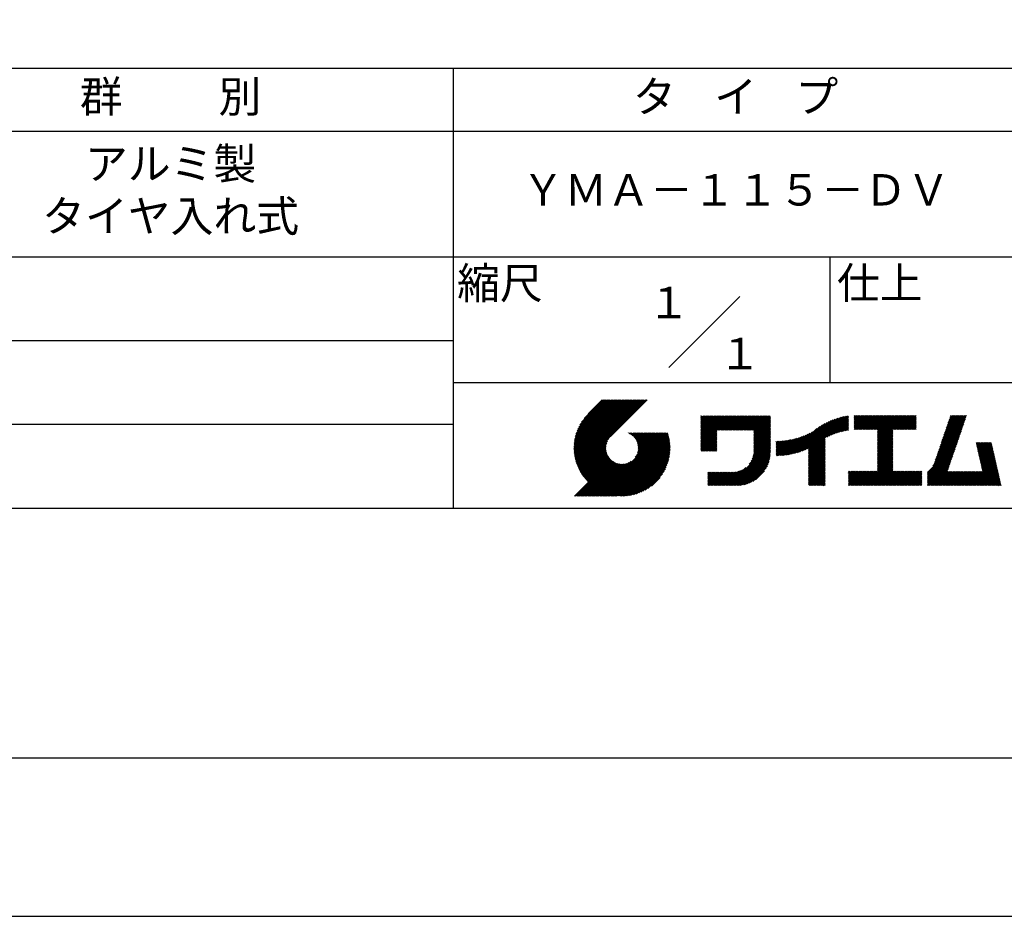
# Model space of a CAD drawing. Extents: x 0 to 210, y 0 to 297.
# Drawn here: x 75 to 154, y 0 to 71 of the extents above; entities that cross this region are included whole.
import ezdxf

# ---------------------------------------------------------------- set-up
doc = ezdxf.new("R2010")
doc.units = 0
doc.layers.get('DEFPOINTS').update_dxf_attribs({"linetype": 'CONTINUOUS'})
doc.layers.add('TITLE', color=7, linetype='CONTINUOUS')
doc.styles.get("Standard").update_dxf_attribs({"font": 'romans.shx', "bigfont": 'bigfont.shx'})

msp = doc.modelspace()

# ---------------------------------------------------------------- linework, layer by layer
at = {"layer": 'DEFPOINTS', "ltscale": 20}
msp.add_lwpolyline([(0, 0), (210, 0), (210, 297), (0, 297)], close=True, dxfattribs=at)
at = {"layer": 'TITLE'}
for p, q in [((20, 67.5), (199.75, 67.5)), ((109.875, 67.5), (109.875, 32.5)), ((20, 62.5), (199.75, 62.5)), ((20, 52.5), (199.75, 52.5)), ((139.875, 52.5), (139.875, 42.5)), ((127.047, 43.672), (132.703, 49.328)), ((64.875, 45.833), (109.875, 45.833)), ((109.875, 42.5), (199.75, 42.5)), ((119.501, 37.336), (123.269, 41.104)), ((119.501, 37.248), (123.356, 41.104)), ((119.502, 37.163), (123.444, 41.104)), ((119.503, 37.426), (123.182, 41.104)), ((119.506, 37.079), (123.531, 41.104)), ((119.508, 37.518), (123.094, 41.104)), ((119.511, 36.997), (123.618, 41.104)), ((119.515, 37.612), (123.007, 41.104)), ((119.518, 36.916), (123.705, 41.104)), ((119.525, 37.709), (122.92, 41.104)), ((119.526, 36.837), (123.793, 41.104)), ((119.536, 36.76), (123.88, 41.104)), ((119.538, 37.809), (122.833, 41.104)), ((119.547, 36.684), (123.967, 41.104)), ((119.554, 37.912), (122.745, 41.104)), ((119.559, 36.609), (124.055, 41.104)), ((119.573, 38.019), (122.658, 41.104)), ((119.573, 36.535), (124.142, 41.104)), ((119.588, 36.463), (124.229, 41.104)), ((119.597, 38.13), (122.571, 41.104)), ((119.604, 36.392), (124.316, 41.104)), ((119.622, 36.322), (124.404, 41.104)), ((119.625, 38.246), (122.483, 41.104)), ((119.64, 36.253), (124.491, 41.104)), ((119.659, 38.367), (122.396, 41.104)), ((119.66, 36.185), (124.578, 41.104)), ((119.68, 36.119), (124.665, 41.104)), ((119.699, 38.494), (122.309, 41.104)), ((119.702, 36.053), (124.753, 41.104)), ((119.724, 35.988), (124.84, 41.104)), ((119.748, 38.63), (122.222, 41.104)), ((119.748, 35.924), (124.927, 41.104)), ((119.772, 35.862), (125.015, 41.104)), ((119.797, 35.8), (125.102, 41.104)), ((119.806, 38.776), (122.134, 41.104)), ((119.824, 35.738), (125.189, 41.104)), ((119.851, 35.678), (125.276, 41.104)), ((119.878, 38.936), (122.047, 41.104)), ((119.971, 39.115), (121.96, 41.104)), ((120.096, 39.328), (121.872, 41.104)), ((120.302, 39.621), (121.785, 41.104)), ((121.742, 41.104), (120.621, 39.983)), ((125.338, 41.104), (122.419, 38.185)), ((129.593, 39.453), (129.985, 39.845)), ((129.593, 39.54), (129.898, 39.845)), ((129.593, 39.279), (130.16, 39.845)), ((129.593, 39.366), (130.072, 39.845)), ((129.593, 39.191), (130.247, 39.845)), ((129.593, 39.104), (130.334, 39.845)), ((129.593, 38.58), (130.858, 39.845)), ((129.593, 38.668), (130.771, 39.845)), ((129.593, 38.144), (131.294, 39.845)), ((129.593, 38.231), (131.207, 39.845)), ((129.593, 38.318), (131.12, 39.845)), ((129.593, 38.406), (131.032, 39.845)), ((129.593, 38.493), (130.945, 39.845)), ((129.593, 37.446), (131.993, 39.845)), ((129.593, 37.533), (131.905, 39.845)), ((129.593, 37.62), (131.818, 39.845)), ((129.593, 37.707), (131.731, 39.845)), ((129.593, 37.795), (131.643, 39.845)), ((129.593, 37.882), (131.556, 39.845)), ((129.593, 37.969), (131.469, 39.845)), ((129.593, 38.057), (131.382, 39.845)), ((129.593, 38.755), (130.683, 39.845)), ((129.593, 38.842), (130.596, 39.845)), ((129.593, 38.929), (130.509, 39.845)), ((129.593, 39.017), (130.421, 39.845)), ((129.593, 39.715), (129.723, 39.845)), ((129.593, 39.802), (129.636, 39.845)), ((129.593, 39.628), (129.81, 39.845)), ((130.924, 38.69), (132.08, 39.845)), ((131.012, 38.69), (132.167, 39.845)), ((131.099, 38.69), (132.254, 39.845)), ((131.186, 38.69), (132.342, 39.845)), ((131.274, 38.69), (132.429, 39.845)), ((131.361, 38.69), (132.516, 39.845)), ((131.448, 38.69), (132.604, 39.845)), ((131.535, 38.69), (132.691, 39.845)), ((131.623, 38.69), (132.778, 39.845)), ((131.71, 38.69), (132.865, 39.845)), ((131.797, 38.69), (132.953, 39.845)), ((131.885, 38.69), (133.04, 39.845)), ((131.972, 38.69), (133.127, 39.845)), ((132.059, 38.69), (133.215, 39.845)), ((132.146, 38.69), (133.302, 39.845)), ((132.234, 38.69), (133.389, 39.845)), ((132.321, 38.69), (133.476, 39.845)), ((132.408, 38.69), (133.564, 39.845)), ((132.496, 38.69), (133.651, 39.845)), ((132.583, 38.69), (133.738, 39.845)), ((132.67, 38.69), (133.826, 39.845)), ((132.757, 38.69), (133.913, 39.845)), ((132.845, 38.69), (134, 39.845)), ((132.932, 38.69), (134.087, 39.845)), ((133.019, 38.69), (134.175, 39.845)), ((133.107, 38.69), (134.262, 39.845)), ((133.194, 38.69), (134.349, 39.845)), ((133.281, 38.69), (134.437, 39.845)), ((133.368, 38.69), (134.524, 39.845)), ((133.456, 38.69), (134.611, 39.845)), ((133.543, 38.69), (134.698, 39.845)), ((133.63, 38.69), (134.786, 39.845)), ((133.718, 38.69), (134.873, 39.845)), ((133.805, 38.69), (134.96, 39.845)), ((133.823, 38.621), (135.048, 39.845)), ((133.823, 38.534), (135.135, 39.845)), ((133.823, 38.447), (135.139, 39.762)), ((133.823, 38.359), (135.139, 39.675)), ((133.823, 38.272), (135.139, 39.587)), ((133.823, 38.185), (135.139, 39.5)), ((133.823, 38.097), (135.139, 39.413)), ((133.823, 38.01), (135.139, 39.325)), ((133.823, 37.923), (135.139, 39.238)), ((137.125, 36.86), (139.491, 39.226)), ((137.246, 36.894), (139.666, 39.314)), ((137.371, 36.931), (139.829, 39.389)), ((137.5, 36.973), (139.982, 39.455)), ((137.635, 37.021), (140.127, 39.513)), ((137.776, 37.075), (140.266, 39.565)), ((137.925, 37.136), (140.399, 39.61)), ((138.082, 37.206), (140.527, 39.651)), ((138.178, 36.779), (141.221, 39.821)), ((138.178, 36.866), (141.113, 39.8)), ((138.178, 36.953), (141.002, 39.777)), ((138.178, 37.041), (140.888, 39.75)), ((138.178, 37.128), (140.771, 39.721)), ((138.178, 37.215), (140.651, 39.688)), ((139.626, 38.139), (141.327, 39.84)), ((139.791, 38.217), (141.36, 39.786)), ((139.946, 38.285), (141.36, 39.699)), ((140.093, 38.345), (141.36, 39.611)), ((140.234, 38.398), (141.36, 39.524)), ((140.368, 38.445), (141.36, 39.437)), ((140.497, 38.487), (141.36, 39.35)), ((140.622, 38.524), (141.36, 39.262)), ((141.813, 39.192), (142.477, 39.855)), ((141.813, 39.279), (142.39, 39.855)), ((141.813, 39.366), (142.302, 39.855)), ((141.813, 39.454), (142.215, 39.855)), ((141.813, 39.105), (142.564, 39.855)), ((141.813, 38.755), (142.913, 39.855)), ((141.813, 38.843), (142.826, 39.855)), ((141.813, 38.93), (142.739, 39.855)), ((141.813, 39.017), (142.651, 39.855)), ((141.813, 39.716), (141.953, 39.855)), ((141.813, 39.803), (141.866, 39.855)), ((141.813, 39.541), (142.128, 39.855)), ((141.813, 39.628), (142.04, 39.855)), ((141.888, 38.743), (143.001, 39.855)), ((141.976, 38.743), (143.088, 39.855)), ((142.063, 38.743), (143.175, 39.855)), ((142.15, 38.743), (143.262, 39.855)), ((142.238, 38.743), (143.35, 39.855)), ((142.325, 38.743), (143.437, 39.855)), ((142.412, 38.743), (143.524, 39.855)), ((142.499, 38.743), (143.612, 39.855)), ((142.587, 38.743), (143.699, 39.855)), ((142.674, 38.743), (143.786, 39.855)), ((142.761, 38.743), (143.873, 39.855)), ((142.849, 38.743), (143.961, 39.855)), ((142.936, 38.743), (144.048, 39.855)), ((143.023, 38.743), (144.135, 39.855)), ((143.11, 38.743), (144.223, 39.855)), ((143.198, 38.743), (144.31, 39.855)), ((143.285, 38.743), (144.397, 39.855)), ((143.372, 38.743), (144.484, 39.855)), ((143.46, 38.743), (144.572, 39.855)), ((143.547, 38.743), (144.659, 39.855)), ((143.634, 38.743), (144.746, 39.855)), ((143.662, 37.549), (145.968, 39.855)), ((143.662, 37.636), (145.881, 39.855)), ((143.662, 38.509), (145.008, 39.855)), ((143.662, 38.597), (144.921, 39.855)), ((143.662, 38.684), (144.834, 39.855)), ((143.662, 37.724), (145.794, 39.855)), ((143.662, 37.811), (145.706, 39.855)), ((143.662, 37.898), (145.619, 39.855)), ((143.662, 37.986), (145.532, 39.855)), ((143.662, 38.073), (145.445, 39.855)), ((143.662, 38.16), (145.357, 39.855)), ((143.662, 38.247), (145.27, 39.855)), ((143.662, 38.335), (145.183, 39.855)), ((143.662, 38.422), (145.095, 39.855)), ((144.943, 38.743), (146.056, 39.855)), ((145.031, 38.743), (146.143, 39.855)), ((145.118, 38.743), (146.23, 39.855)), ((145.205, 38.743), (146.317, 39.855)), ((145.293, 38.743), (146.405, 39.855)), ((145.38, 38.743), (146.492, 39.855)), ((145.467, 38.743), (146.579, 39.855)), ((145.554, 38.743), (146.667, 39.855)), ((145.642, 38.743), (146.754, 39.855)), ((145.729, 38.743), (146.755, 39.769)), ((145.816, 38.743), (146.755, 39.682)), ((145.904, 38.743), (146.755, 39.595)), ((145.991, 38.743), (146.755, 39.507)), ((146.078, 38.743), (146.755, 39.42)), ((146.165, 38.743), (146.755, 39.333)), ((146.253, 38.743), (146.755, 39.245)), ((148.644, 37.381), (150.583, 39.32)), ((148.69, 37.514), (150.629, 39.453)), ((148.736, 37.648), (150.674, 39.586)), ((148.782, 37.781), (150.72, 39.719)), ((148.828, 37.914), (150.766, 39.853)), ((148.873, 38.047), (150.682, 39.855)), ((148.919, 38.18), (150.594, 39.855)), ((148.965, 38.313), (150.507, 39.855)), ((149.011, 38.447), (150.42, 39.855)), ((149.057, 38.58), (150.332, 39.855)), ((149.103, 38.713), (150.245, 39.855)), ((149.149, 38.846), (150.158, 39.855)), ((149.195, 38.979), (150.071, 39.855)), ((149.24, 39.112), (149.983, 39.855)), ((149.286, 39.246), (149.896, 39.855)), ((149.332, 39.379), (149.809, 39.855)), ((149.378, 39.512), (149.721, 39.855)), ((149.424, 39.645), (149.634, 39.855)), ((149.47, 39.778), (149.547, 39.855)), ((64.875, 39.167), (109.875, 39.167)), ((121.376, 33.451), (126.413, 38.487)), ((121.464, 33.451), (126.5, 38.487)), ((121.551, 33.451), (126.587, 38.487)), ((121.638, 33.451), (126.675, 38.487)), ((121.726, 33.451), (126.762, 38.487)), ((121.813, 33.451), (126.849, 38.487)), ((121.9, 33.451), (126.937, 38.487)), ((121.987, 33.451), (126.974, 38.437)), ((123.784, 38.477), (123.794, 38.487)), ((123.846, 38.452), (123.882, 38.487)), ((123.905, 38.424), (123.969, 38.487)), ((123.962, 38.393), (124.056, 38.487)), ((124.017, 38.36), (124.143, 38.487)), ((124.069, 38.325), (124.231, 38.487)), ((124.119, 38.288), (124.318, 38.487)), ((124.167, 38.249), (124.405, 38.487)), ((124.212, 38.207), (124.493, 38.487)), ((124.256, 38.163), (124.58, 38.487)), ((124.298, 38.118), (124.667, 38.487)), ((124.337, 38.07), (124.754, 38.487)), ((124.374, 38.02), (124.842, 38.487)), ((124.377, 36.539), (126.326, 38.487)), ((124.41, 37.968), (124.929, 38.487)), ((124.442, 37.913), (125.016, 38.487)), ((124.473, 37.857), (125.104, 38.487)), ((124.495, 36.743), (126.238, 38.487)), ((124.501, 37.797), (125.191, 38.487)), ((124.526, 37.735), (125.278, 38.487)), ((124.549, 37.671), (125.365, 38.487)), ((124.55, 36.886), (126.151, 38.487)), ((124.569, 37.603), (125.453, 38.487)), ((124.582, 37.005), (126.064, 38.487)), ((124.585, 37.532), (125.54, 38.487)), ((124.598, 37.458), (125.627, 38.487)), ((124.6, 37.111), (125.976, 38.487)), ((124.607, 37.379), (125.715, 38.487)), ((124.609, 37.207), (125.889, 38.487)), ((124.611, 37.296), (125.802, 38.487)), ((129.593, 37.358), (130.873, 38.638)), ((129.593, 37.271), (130.873, 38.551)), ((129.593, 37.184), (130.873, 38.464)), ((133.823, 37.836), (135.139, 39.151)), ((133.823, 37.748), (135.139, 39.064)), ((133.823, 37.661), (135.139, 38.976)), ((133.823, 37.574), (135.139, 38.889)), ((133.823, 37.486), (135.139, 38.802)), ((133.823, 37.399), (135.139, 38.714)), ((133.823, 37.312), (135.139, 38.627)), ((133.823, 37.225), (135.139, 38.54)), ((133.823, 37.137), (135.139, 38.453)), ((136.569, 36.741), (138.293, 38.465)), ((136.675, 36.759), (138.484, 38.568)), ((136.783, 36.78), (138.829, 38.826)), ((136.894, 36.804), (139.084, 38.994)), ((137.008, 36.83), (139.299, 39.122)), ((140.743, 38.558), (141.36, 39.175)), ((140.861, 38.588), (141.36, 39.088)), ((140.975, 38.615), (141.36, 39)), ((141.087, 38.64), (141.36, 38.913)), ((141.195, 38.661), (141.36, 38.826)), ((141.302, 38.68), (141.36, 38.739)), ((143.662, 37.462), (144.906, 38.706)), ((143.662, 37.375), (144.906, 38.619)), ((143.662, 37.287), (144.906, 38.532)), ((143.662, 37.2), (144.906, 38.444)), ((146.34, 38.743), (146.755, 39.158)), ((146.427, 38.743), (146.755, 39.071)), ((146.515, 38.743), (146.755, 38.984)), ((146.602, 38.743), (146.755, 38.896)), ((146.689, 38.743), (146.755, 38.809)), ((148.369, 36.582), (150.307, 38.521)), ((148.415, 36.715), (150.353, 38.654)), ((148.461, 36.849), (150.399, 38.787)), ((148.506, 36.982), (150.445, 38.92)), ((148.552, 37.115), (150.491, 39.054)), ((148.598, 37.248), (150.537, 39.187)), ((119.879, 35.619), (122.28, 38.021)), ((119.907, 35.56), (122.161, 37.814)), ((119.937, 35.503), (122.105, 37.671)), ((122.075, 33.451), (126.994, 38.37)), ((122.162, 33.451), (127.014, 38.303)), ((122.249, 33.451), (127.032, 38.234)), ((122.337, 33.451), (127.05, 38.164)), ((122.424, 33.451), (127.066, 38.093)), ((122.511, 33.451), (127.081, 38.021)), ((122.598, 33.451), (127.095, 37.947)), ((122.686, 33.451), (127.107, 37.872)), ((122.773, 33.451), (127.118, 37.796)), ((122.86, 33.451), (127.128, 37.719)), ((122.965, 33.468), (127.137, 37.64)), ((129.593, 37.096), (130.873, 38.376)), ((129.621, 37.037), (130.873, 38.289)), ((129.708, 37.037), (130.873, 38.202)), ((129.795, 37.037), (130.873, 38.114)), ((129.882, 37.037), (130.873, 38.027)), ((129.97, 37.037), (130.873, 37.94)), ((130.057, 37.037), (130.873, 37.853)), ((130.144, 37.037), (130.873, 37.765)), ((130.232, 37.037), (130.873, 37.678)), ((133.453, 35.981), (135.139, 37.667)), ((133.623, 36.238), (135.139, 37.754)), ((133.7, 36.403), (135.139, 37.842)), ((133.748, 36.538), (135.139, 37.929)), ((133.78, 36.658), (135.139, 38.016)), ((133.802, 36.766), (135.139, 38.103)), ((133.815, 36.867), (135.139, 38.191)), ((133.822, 36.961), (135.139, 38.278)), ((133.823, 37.05), (135.139, 38.365)), ((135.601, 36.733), (136.809, 37.941)), ((135.601, 36.82), (136.7, 37.919)), ((135.601, 36.907), (136.594, 37.9)), ((135.601, 36.995), (136.49, 37.884)), ((135.601, 37.082), (136.389, 37.869)), ((135.601, 37.169), (136.289, 37.857)), ((135.601, 37.256), (136.191, 37.847)), ((135.601, 37.344), (136.095, 37.838)), ((135.601, 37.431), (136.001, 37.831)), ((135.601, 37.518), (135.909, 37.826)), ((135.601, 37.605), (135.818, 37.822)), ((135.601, 37.693), (135.728, 37.82)), ((135.601, 37.78), (135.64, 37.819)), ((135.619, 36.663), (136.921, 37.965)), ((135.707, 36.664), (137.035, 37.992)), ((135.796, 36.666), (137.153, 38.023)), ((135.887, 36.669), (137.275, 38.057)), ((135.979, 36.674), (137.401, 38.096)), ((136.073, 36.681), (137.532, 38.14)), ((136.168, 36.689), (137.668, 38.189)), ((136.266, 36.699), (137.811, 38.244)), ((136.365, 36.711), (137.961, 38.307)), ((136.466, 36.725), (138.121, 38.38)), ((138.178, 36.692), (139.494, 38.007)), ((138.178, 36.604), (139.494, 37.92)), ((138.178, 36.517), (139.494, 37.832)), ((138.178, 36.43), (139.494, 37.745)), ((138.178, 36.342), (139.494, 37.658)), ((143.662, 37.113), (144.906, 38.357)), ((143.662, 37.025), (144.906, 38.27)), ((143.662, 36.938), (144.906, 38.182)), ((143.662, 36.851), (144.906, 38.095)), ((143.662, 36.764), (144.906, 38.008)), ((143.662, 36.676), (144.906, 37.921)), ((143.662, 36.589), (144.906, 37.833)), ((143.662, 36.502), (144.906, 37.746)), ((143.662, 36.414), (144.906, 37.659)), ((147.648, 35.338), (150.032, 37.722)), ((148.084, 35.861), (150.078, 37.855)), ((148.185, 36.05), (150.124, 37.988)), ((148.231, 36.183), (150.17, 38.121)), ((148.277, 36.316), (150.216, 38.255)), ((148.323, 36.449), (150.262, 38.388)), ((151.529, 37.648), (151.598, 37.717)), ((151.545, 37.577), (151.685, 37.717)), ((151.562, 37.506), (151.773, 37.717)), ((151.578, 37.435), (151.86, 37.717)), ((151.594, 37.363), (151.947, 37.717)), ((151.61, 37.292), (152.034, 37.717)), ((151.626, 37.221), (152.122, 37.717)), ((151.642, 37.15), (152.209, 37.717)), ((151.659, 37.079), (152.296, 37.717)), ((151.675, 37.008), (152.384, 37.717)), ((151.691, 36.937), (152.471, 37.717)), ((151.707, 36.866), (152.558, 37.717)), ((151.723, 36.795), (152.645, 37.717)), ((151.74, 36.724), (152.733, 37.717)), ((151.756, 36.652), (152.759, 37.655)), ((119.967, 35.446), (122.073, 37.551)), ((119.999, 35.39), (122.054, 37.446)), ((120.031, 35.334), (122.045, 37.349)), ((120.063, 35.28), (122.043, 37.26)), ((120.097, 35.226), (122.047, 37.177)), ((120.131, 35.173), (122.056, 37.098)), ((120.166, 35.121), (122.069, 37.023)), ((120.202, 35.069), (122.085, 36.953)), ((120.238, 35.019), (122.105, 36.885)), ((123.045, 33.461), (127.143, 37.559)), ((123.127, 33.456), (127.149, 37.477)), ((123.211, 33.453), (127.161, 37.402)), ((123.297, 33.451), (127.154, 37.308)), ((123.384, 33.451), (127.153, 37.22)), ((123.474, 33.454), (127.151, 37.13)), ((123.566, 33.458), (127.146, 37.039)), ((123.66, 33.465), (127.139, 36.944)), ((130.319, 37.037), (130.873, 37.591)), ((130.406, 37.037), (130.873, 37.503)), ((130.493, 37.037), (130.873, 37.416)), ((130.581, 37.037), (130.873, 37.329)), ((130.668, 37.037), (130.873, 37.242)), ((130.755, 37.037), (130.873, 37.154)), ((130.843, 37.037), (130.873, 37.067)), ((131.85, 34.291), (135.139, 37.58)), ((131.937, 34.291), (135.139, 37.492)), ((132.024, 34.291), (135.139, 37.405)), ((132.112, 34.291), (135.139, 37.318)), ((132.199, 34.291), (135.139, 37.231)), ((132.286, 34.291), (135.139, 37.143)), ((132.373, 34.291), (135.139, 37.056)), ((132.461, 34.291), (135.139, 36.969)), ((132.549, 34.292), (135.138, 36.88)), ((138.178, 36.255), (139.494, 37.57)), ((138.178, 36.168), (139.494, 37.483)), ((138.178, 36.081), (139.494, 37.396)), ((138.178, 35.993), (139.494, 37.309)), ((138.178, 35.906), (139.494, 37.221)), ((138.178, 35.819), (139.494, 37.134)), ((138.178, 35.731), (139.494, 37.047)), ((138.178, 35.644), (139.494, 36.959)), ((138.178, 35.557), (139.494, 36.872)), ((143.662, 36.327), (144.906, 37.571)), ((143.662, 36.24), (144.906, 37.484)), ((143.662, 36.153), (144.906, 37.397)), ((143.662, 36.065), (144.906, 37.31)), ((143.662, 35.978), (144.906, 37.222)), ((143.662, 35.891), (144.906, 37.135)), ((143.662, 35.803), (144.906, 37.048)), ((143.662, 35.716), (144.906, 36.96)), ((143.662, 35.629), (144.906, 36.873)), ((147.648, 35.251), (149.986, 37.589)), ((147.648, 35.163), (149.94, 37.456)), ((147.648, 35.076), (149.894, 37.322)), ((147.648, 34.989), (149.849, 37.189)), ((147.648, 34.902), (149.803, 37.056)), ((147.648, 34.814), (149.757, 36.923)), ((151.772, 36.581), (152.775, 37.584)), ((151.788, 36.51), (152.791, 37.513)), ((151.804, 36.439), (152.807, 37.442)), ((151.82, 36.368), (152.823, 37.371)), ((151.837, 36.297), (152.839, 37.3)), ((151.853, 36.226), (152.856, 37.229)), ((151.869, 36.155), (152.872, 37.158)), ((151.885, 36.084), (152.888, 37.086)), ((151.901, 36.013), (152.904, 37.015)), ((151.918, 35.941), (152.92, 36.944)), ((151.934, 35.87), (152.937, 36.873)), ((119.544, 33.451), (122.441, 36.348)), ((119.631, 33.451), (122.487, 36.307)), ((119.718, 33.451), (122.535, 36.267)), ((119.805, 33.451), (122.585, 36.23)), ((119.893, 33.451), (122.637, 36.195)), ((119.98, 33.451), (122.691, 36.162)), ((120.067, 33.451), (122.748, 36.132)), ((120.155, 33.451), (122.807, 36.104)), ((120.242, 33.451), (122.869, 36.078)), ((120.276, 34.968), (122.127, 36.82)), ((120.314, 34.919), (122.153, 36.759)), ((120.352, 34.871), (122.181, 36.699)), ((120.392, 34.823), (122.211, 36.642)), ((120.432, 34.775), (122.244, 36.588)), ((120.473, 34.729), (122.279, 36.536)), ((120.514, 34.683), (122.317, 36.486)), ((120.556, 34.638), (122.356, 36.438)), ((120.599, 34.594), (122.398, 36.392)), ((121.202, 33.451), (123.861, 36.11)), ((121.289, 33.451), (124.066, 36.228)), ((123.757, 33.475), (127.129, 36.847)), ((123.857, 33.488), (127.117, 36.747)), ((123.961, 33.504), (127.101, 36.644)), ((124.067, 33.523), (127.081, 36.537)), ((124.178, 33.547), (127.058, 36.426)), ((124.294, 33.575), (127.03, 36.311)), ((124.415, 33.609), (126.996, 36.19)), ((132.641, 34.296), (135.133, 36.789)), ((132.736, 34.304), (135.126, 36.694)), ((132.835, 34.315), (135.114, 36.595)), ((132.938, 34.332), (135.098, 36.491)), ((133.047, 34.353), (135.076, 36.382)), ((133.163, 34.381), (135.048, 36.267)), ((133.286, 34.418), (135.012, 36.143)), ((138.178, 35.47), (139.494, 36.785)), ((138.178, 35.382), (139.494, 36.698)), ((138.178, 35.295), (139.494, 36.61)), ((138.178, 35.208), (139.494, 36.523)), ((138.178, 35.12), (139.494, 36.436)), ((138.178, 35.033), (139.494, 36.348)), ((138.178, 34.946), (139.494, 36.261)), ((138.178, 34.859), (139.494, 36.174)), ((138.178, 34.771), (139.494, 36.087)), ((142.586, 34.291), (144.906, 36.611)), ((142.673, 34.291), (144.906, 36.524)), ((142.76, 34.291), (144.906, 36.437)), ((142.848, 34.291), (144.906, 36.349)), ((142.935, 34.291), (144.906, 36.262)), ((143.022, 34.291), (144.906, 36.175)), ((143.109, 34.291), (144.906, 36.088)), ((143.662, 35.542), (144.906, 36.786)), ((143.662, 35.454), (144.906, 36.699)), ((147.648, 34.727), (149.711, 36.79)), ((147.648, 34.64), (149.665, 36.657)), ((147.648, 34.552), (149.619, 36.523)), ((147.648, 34.465), (149.573, 36.39)), ((147.648, 34.378), (149.527, 36.257)), ((147.648, 34.291), (149.482, 36.124)), ((150.965, 34.291), (153.05, 36.375)), ((151.052, 34.291), (153.066, 36.304)), ((151.14, 34.291), (153.082, 36.233)), ((151.227, 34.291), (153.098, 36.162)), ((151.314, 34.291), (153.115, 36.091)), ((151.95, 35.799), (152.953, 36.802)), ((151.966, 35.728), (152.969, 36.731)), ((151.982, 35.657), (152.985, 36.66)), ((151.998, 35.586), (153.001, 36.589)), ((152.015, 35.515), (153.017, 36.518)), ((152.031, 35.444), (153.034, 36.447)), ((120.329, 33.451), (122.934, 36.055)), ((120.416, 33.451), (123.001, 36.036)), ((120.504, 33.451), (123.072, 36.019)), ((120.591, 33.451), (123.147, 36.006)), ((120.678, 33.451), (123.225, 35.998)), ((120.766, 33.451), (123.308, 35.994)), ((120.853, 33.451), (123.398, 35.996)), ((120.94, 33.451), (123.494, 36.005)), ((121.027, 33.451), (123.599, 36.023)), ((121.115, 33.451), (123.719, 36.055)), ((124.542, 33.649), (126.956, 36.062)), ((124.678, 33.697), (126.907, 35.927)), ((124.823, 33.756), (126.849, 35.781)), ((124.983, 33.828), (126.777, 35.622)), ((125.162, 33.919), (126.685, 35.443)), ((130.162, 35.221), (130.289, 35.348)), ((130.162, 35.309), (130.201, 35.348)), ((130.162, 34.959), (130.55, 35.348)), ((130.162, 35.047), (130.463, 35.348)), ((130.162, 35.134), (130.376, 35.348)), ((130.162, 34.348), (131.161, 35.348)), ((130.162, 34.436), (131.074, 35.348)), ((130.162, 34.523), (130.987, 35.348)), ((130.162, 34.61), (130.9, 35.348)), ((130.162, 34.698), (130.812, 35.348)), ((130.162, 34.785), (130.725, 35.348)), ((130.162, 34.872), (130.638, 35.348)), ((130.191, 34.291), (131.249, 35.348)), ((130.279, 34.291), (131.336, 35.348)), ((130.366, 34.291), (131.423, 35.348)), ((130.453, 34.291), (131.511, 35.348)), ((130.54, 34.291), (131.598, 35.348)), ((130.628, 34.291), (131.685, 35.348)), ((130.715, 34.291), (131.772, 35.348)), ((130.802, 34.291), (131.86, 35.348)), ((130.89, 34.291), (131.947, 35.348)), ((130.977, 34.291), (132.034, 35.348)), ((131.064, 34.291), (132.122, 35.348)), ((131.151, 34.291), (132.211, 35.35)), ((131.239, 34.291), (132.305, 35.357)), ((131.326, 34.291), (132.405, 35.37)), ((131.413, 34.291), (132.514, 35.391)), ((131.501, 34.291), (132.633, 35.423)), ((131.588, 34.291), (132.769, 35.472)), ((131.675, 34.291), (132.933, 35.549)), ((131.762, 34.291), (133.191, 35.719)), ((133.42, 34.465), (134.965, 36.009)), ((133.57, 34.527), (134.903, 35.86)), ((133.743, 34.613), (134.817, 35.686)), ((133.965, 34.747), (134.682, 35.465)), ((138.178, 34.684), (139.494, 35.999)), ((138.178, 34.597), (139.494, 35.912)), ((138.178, 34.509), (139.494, 35.825)), ((138.178, 34.422), (139.494, 35.737)), ((138.178, 34.335), (139.494, 35.65)), ((138.221, 34.291), (139.494, 35.563)), ((138.309, 34.291), (139.494, 35.476)), ((138.396, 34.291), (139.494, 35.388)), ((138.483, 34.291), (139.494, 35.301)), ((141.36, 34.374), (142.405, 35.419)), ((141.36, 34.462), (142.318, 35.419)), ((141.36, 34.549), (142.23, 35.419)), ((141.36, 34.636), (142.143, 35.419)), ((141.36, 35.247), (141.532, 35.419)), ((141.36, 35.334), (141.445, 35.419)), ((141.36, 34.985), (141.794, 35.419)), ((141.36, 35.073), (141.707, 35.419)), ((141.36, 35.16), (141.619, 35.419)), ((141.36, 34.898), (141.881, 35.419)), ((141.36, 34.723), (142.056, 35.419)), ((141.36, 34.811), (141.969, 35.419)), ((141.364, 34.291), (142.492, 35.419)), ((141.451, 34.291), (142.58, 35.419)), ((141.538, 34.291), (142.667, 35.419)), ((141.626, 34.291), (142.754, 35.419)), ((141.713, 34.291), (142.841, 35.419)), ((141.8, 34.291), (142.929, 35.419)), ((141.887, 34.291), (143.016, 35.419)), ((141.975, 34.291), (143.103, 35.419)), ((142.062, 34.291), (143.191, 35.419)), ((142.149, 34.291), (143.278, 35.419)), ((142.237, 34.291), (143.365, 35.419)), ((142.324, 34.291), (143.452, 35.419)), ((142.411, 34.291), (143.54, 35.419)), ((142.498, 34.291), (143.627, 35.419)), ((143.197, 34.291), (144.906, 36)), ((143.284, 34.291), (144.906, 35.913)), ((143.371, 34.291), (144.906, 35.826)), ((143.459, 34.291), (144.906, 35.738)), ((143.546, 34.291), (144.906, 35.651)), ((143.633, 34.291), (144.906, 35.564)), ((143.72, 34.291), (144.906, 35.477)), ((143.808, 34.291), (144.936, 35.419)), ((143.895, 34.291), (145.024, 35.419)), ((143.982, 34.291), (145.111, 35.419)), ((144.07, 34.291), (145.198, 35.419)), ((144.157, 34.291), (145.285, 35.419)), ((144.244, 34.291), (145.373, 35.419)), ((144.331, 34.291), (145.46, 35.419)), ((144.419, 34.291), (145.547, 35.419)), ((144.506, 34.291), (145.635, 35.419)), ((144.593, 34.291), (145.722, 35.419)), ((144.681, 34.291), (145.809, 35.419)), ((144.768, 34.291), (145.896, 35.419)), ((144.855, 34.291), (145.984, 35.419)), ((144.942, 34.291), (146.071, 35.419)), ((145.03, 34.291), (146.158, 35.419)), ((145.117, 34.291), (146.246, 35.419)), ((145.204, 34.291), (146.333, 35.419)), ((145.292, 34.291), (146.42, 35.419)), ((145.379, 34.291), (146.507, 35.419)), ((145.466, 34.291), (146.595, 35.419)), ((145.553, 34.291), (146.682, 35.419)), ((145.641, 34.291), (146.769, 35.419)), ((145.728, 34.291), (146.857, 35.419)), ((145.815, 34.291), (146.944, 35.419)), ((145.903, 34.291), (147.031, 35.419)), ((145.99, 34.291), (147.118, 35.419)), ((146.077, 34.291), (147.206, 35.419)), ((146.164, 34.291), (147.208, 35.334)), ((147.648, 35.425), (147.662, 35.439)), ((147.736, 34.291), (149.436, 35.991)), ((147.823, 34.291), (149.39, 35.858)), ((147.91, 34.291), (149.344, 35.724)), ((147.997, 34.291), (149.298, 35.591)), ((148.085, 34.291), (149.252, 35.458)), ((148.172, 34.291), (149.282, 35.4)), ((148.259, 34.291), (149.369, 35.4)), ((148.347, 34.291), (149.456, 35.4)), ((148.434, 34.291), (149.544, 35.4)), ((148.521, 34.291), (149.631, 35.4)), ((148.608, 34.291), (149.718, 35.4)), ((148.696, 34.291), (149.805, 35.4)), ((148.783, 34.291), (149.893, 35.4)), ((148.87, 34.291), (149.98, 35.4)), ((148.958, 34.291), (150.067, 35.4)), ((149.045, 34.291), (150.155, 35.4)), ((149.132, 34.291), (150.242, 35.4)), ((149.219, 34.291), (150.329, 35.4)), ((149.307, 34.291), (150.416, 35.4)), ((149.394, 34.291), (150.504, 35.4)), ((149.481, 34.291), (150.591, 35.4)), ((149.569, 34.291), (150.678, 35.4)), ((149.656, 34.291), (150.766, 35.4)), ((149.743, 34.291), (150.853, 35.4)), ((149.83, 34.291), (150.94, 35.4)), ((149.918, 34.291), (151.027, 35.4)), ((150.005, 34.291), (151.115, 35.4)), ((150.092, 34.291), (151.202, 35.4)), ((150.18, 34.291), (151.289, 35.4)), ((150.267, 34.291), (151.377, 35.4)), ((150.354, 34.291), (151.464, 35.4)), ((150.441, 34.291), (151.551, 35.4)), ((150.529, 34.291), (151.638, 35.4)), ((150.616, 34.291), (151.726, 35.4)), ((150.703, 34.291), (151.813, 35.4)), ((150.791, 34.291), (151.9, 35.4)), ((150.878, 34.291), (151.988, 35.4)), ((151.401, 34.291), (153.131, 36.02)), ((151.489, 34.291), (153.147, 35.949)), ((151.576, 34.291), (153.163, 35.878)), ((151.663, 34.291), (153.179, 35.807)), ((151.751, 34.291), (153.195, 35.735)), ((151.838, 34.291), (153.212, 35.664)), ((151.925, 34.291), (153.228, 35.593)), ((152.012, 34.291), (153.244, 35.522)), ((152.1, 34.291), (153.26, 35.451)), ((152.187, 34.291), (153.276, 35.38)), ((152.274, 34.291), (153.293, 35.309)), ((125.374, 34.044), (126.56, 35.23)), ((125.665, 34.248), (126.356, 34.939)), ((138.571, 34.291), (139.494, 35.214)), ((138.658, 34.291), (139.494, 35.126)), ((138.745, 34.291), (139.494, 35.039)), ((138.832, 34.291), (139.494, 34.952)), ((138.92, 34.291), (139.494, 34.865)), ((139.007, 34.291), (139.494, 34.777)), ((139.094, 34.291), (139.494, 34.69)), ((139.182, 34.291), (139.494, 34.603)), ((139.269, 34.291), (139.494, 34.515)), ((146.252, 34.291), (147.208, 35.247)), ((146.339, 34.291), (147.208, 35.16)), ((146.426, 34.291), (147.208, 35.073)), ((146.514, 34.291), (147.208, 34.985)), ((146.601, 34.291), (147.208, 34.898)), ((146.688, 34.291), (147.208, 34.811)), ((146.775, 34.291), (147.208, 34.723)), ((146.863, 34.291), (147.208, 34.636)), ((146.95, 34.291), (147.208, 34.549)), ((152.362, 34.291), (153.309, 35.238)), ((152.449, 34.291), (153.325, 35.167)), ((152.536, 34.291), (153.341, 35.096)), ((152.623, 34.291), (153.357, 35.024)), ((152.711, 34.291), (153.373, 34.953)), ((152.798, 34.291), (153.39, 34.882)), ((152.885, 34.291), (153.406, 34.811)), ((152.973, 34.291), (153.422, 34.74)), ((153.06, 34.291), (153.438, 34.669)), ((153.147, 34.291), (153.454, 34.598)), ((153.234, 34.291), (153.471, 34.527)), ((139.356, 34.291), (139.494, 34.428)), ((139.443, 34.291), (139.494, 34.341)), ((147.037, 34.291), (147.208, 34.462)), ((147.125, 34.291), (147.208, 34.374)), ((153.322, 34.291), (153.487, 34.456)), ((153.409, 34.291), (153.503, 34.385)), ((153.496, 34.291), (153.519, 34.313)), ((20, 32.5), (199.75, 32.5))]:
    msp.add_line(p, q, dxfattribs=at)
msp.add_lwpolyline([(20, 12.625), (199.75, 12.625), (199.75, 284.375), (20, 284.375)], close=True, dxfattribs=at)

# ---------------------------------------------------------------- texts
at = {"layer": 'TITLE', "char_height": 2.5, "attachment_point": 5}
for s, insert, width in [('群          別', (87.375, 64.925), 45), ('タ    イ    プ', (132.375, 64.925), 45), ('アルミ製\\Pタイヤ入れ式', (87.375, 57.5), 45), ('ＹＭＡ－１１５－ＤＶ', (132.375, 57.5), 45), ('縮尺', (113.603, 50.079), 6.34227), ('仕上', (143.853, 50.079), 6.3423), ('１', (127.047, 48.528), 9), ('１', (132.703, 44.472), 9)]:
    msp.add_mtext(s, dxfattribs=dict(at, insert=insert, width=width))

doc.saveas('drawing.dxf')
